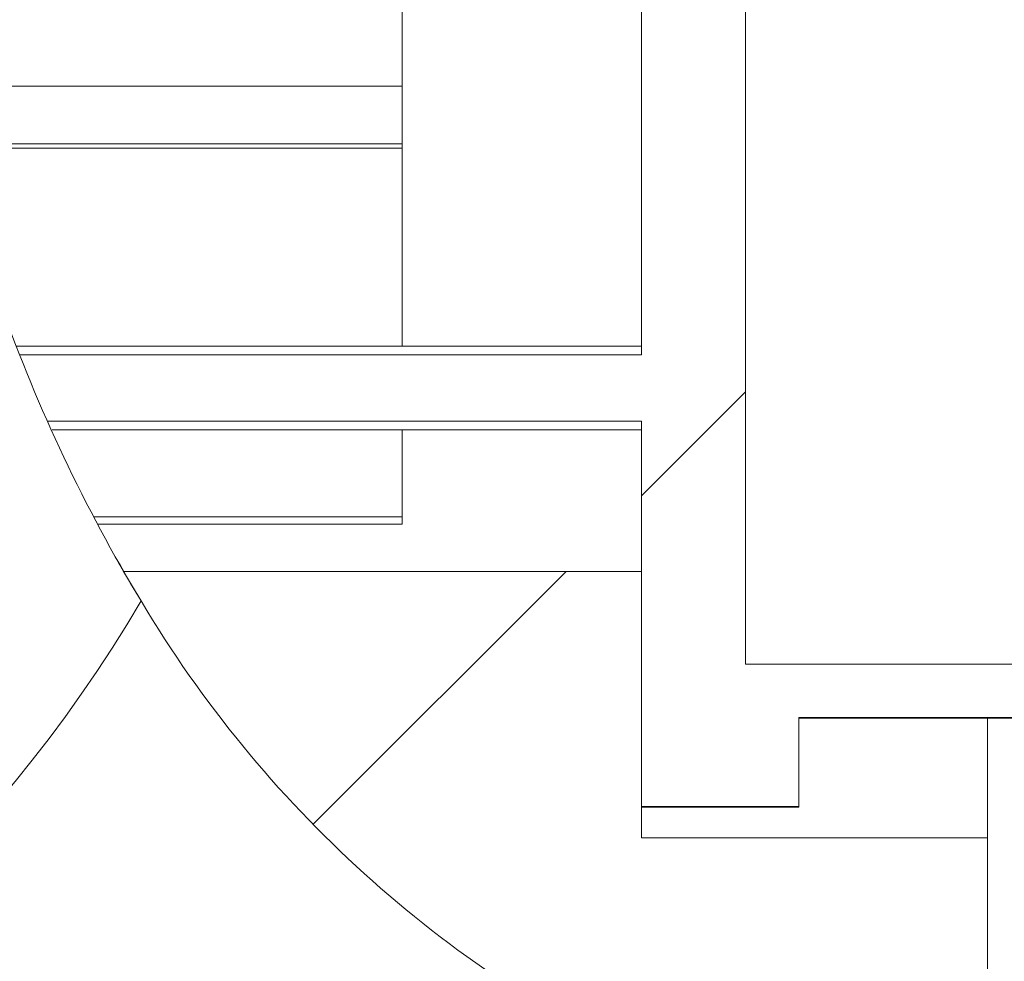
# Model space of a CAD drawing. Units: inches. Extents: x 0.1 to 10.9, y 0 to 8.5.
# Drawn here: x 1.5 to 1.7, y 4 to 4.2 of the extents above; entities that cross this region are included whole.
import ezdxf

# ---------------------------------------------------------------- set-up
doc = ezdxf.new("R2010")
doc.units = ezdxf.units.IN
doc.header["$MEASUREMENT"] = 0
doc.styles.add('SLDTEXTSTYLE0', font='TXT', dxfattribs={"width": 0.75})
doc.dimstyles.new('SLDDIMSTYLE0', dxfattribs={"dimtxt": 0.18, "dimasz": 0.125, "dimexe": 0, "dimexo": 0.0625, "dimgap": 0, "dimtad": 0, "dimtih": 1, "dimtoh": 1, "dimdec": 0, "dimrnd": 1e-09, "dimzin": 0, "dimdsep": 46, "dimtxsty": 'Standard', "dimsah": 1, "dimcen": 0.09, "dimadec": 0, "dimazin": 0, "dimtfac": 0.125, "dimtdec": 0, "dimtofl": 0, "dimtmove": 0, "dimatfit": 3, "dimfxl": 1, "dimfrac": 2, "dimtolj": 1, "dimtzin": 0, "dimarcsym": 0})
doc.dimstyles.new('SLDDIMSTYLE3', dxfattribs={"dimtxt": 0.0833333333, "dimasz": 0.125, "dimexe": 0, "dimexo": 0.0625, "dimgap": 0.0208333333, "dimtad": 0, "dimtih": 1, "dimtoh": 1, "dimrnd": 1e-09, "dimdsep": 46, "dimtxsty": 'SLDTEXTSTYLE0', "dimsah": 1, "dimcen": 0.09, "dimadec": 0, "dimazin": 2, "dimtfac": 1, "dimtmove": 0, "dimatfit": 0, "dimfxl": 1, "dimfrac": 2, "dimtolj": 1, "dimtzin": 12, "dimarcsym": 0})
pattern_1 = [(45, (0, 0), (-0.0883883476483184, 0.0883883476483184), [])]

# ---------------------------------------------------------------- blocks, each defined once
blk = doc.blocks.new('_D_6')
at = {"color": 7, "linetype": 'Continuous', "lineweight": 0}
for p, q in [((1.2878208322, 4.1003394787), (1.2878208322, 2.7523867227)), ((1.7078208322, 3.3662218316), (1.7078208322, 2.7523867227)), ((0.4659724387, 2.8223867136), (0.4406252161, 2.8223867136)), ((0.4406252161, 2.8223867136), (0.4406252161, 2.689979309)), ((0.8897378867, 2.8223867136), (0.9150851093, 2.8223867136)), ((0.9150851093, 2.8223867136), (0.9150851093, 2.689979309)), ((1.2878208322, 2.8223867227), (1.0187670016, 2.8223867227)), ((1.7078208322, 2.8223867227), (1.9578208322, 2.8223867227)), ((0.4406252161, 2.689979309), (0.4659724387, 2.689979309)), ((0.9150851093, 2.689979309), (0.8897378867, 2.689979309))]:
    blk.add_line(p, q, dxfattribs=at)
for points in [[(1.2878208322, 2.8223867227), (1.1628208322, 2.8423867227), (1.1628208322, 2.8023867227)], [(1.7078208322, 2.8223867227), (1.8328208322, 2.8023867227), (1.8328208322, 2.8423867227)]]:
    blk.add_solid(points, dxfattribs=at)
at = {"color": 7, "linetype": 'Continuous', "lineweight": 0, "char_height": 0.0833333333, "attachment_point": 1, "style": 'SLDTEXTSTYLE0'}
for s, insert in [('0.42in', (0.5251545326, 2.9467071721)), ('10.7mm', (0.4659724387, 2.7974016161))]:
    blk.add_mtext(s, dxfattribs=dict(at, insert=insert))

msp = doc.modelspace()

# ---------------------------------------------------------------- hatches: boundary and pattern name
at = {"linetype": 'Continuous', "lineweight": 0}
h = msp.add_hatch(dxfattribs=at)
h.set_pattern_fill('ANSI31', style=0)
h.set_pattern_definition(pattern_1)
edge = h.paths.add_edge_path(flags=0)
edge.add_spline(control_points=[(1.637820832181742, 3.960224535098535), (1.637820832181742, 3.960224535098535), (1.637761582601353, 3.96024371300059), (1.637644110076309, 3.960281873750277), (1.63734726958719, 3.960378301877605), (1.636662244998738, 3.960600726780809), (1.635661079277185, 3.960934814605741), (1.634596159591135, 3.961290177053717), (1.63314089549017, 3.961783583070935), (1.631452844357161, 3.962379244741677), (1.62967098707076, 3.963008007737943), (1.627575024843445, 3.963771097660734), (1.625379499977898, 3.964608788259252), (1.623188295542689, 3.965444830421019), (1.62083552694749, 3.966379340469532), (1.618518822115788, 3.967342020603156)], knot_values=[0, 0, 0, 0, 6.75476309548e-05, 6.75476309548e-05, 6.75476309548e-05, 0.0002404921313113, 0.0002404921313113, 0.0002404921313113, 0.0004246675887426, 0.0004246675887426, 0.0004246675887426, 0.0006191599785288, 0.0006191599785288, 0.0006191599785288, 0.0008129943169971, 0.0008129943169971, 0.0008129943169971, 0.0008129943169971], weights=[1, 1, 1, 1, 1, 1, 1, 1, 1, 1, 1, 1, 1, 1, 1, 1], degree=3, periodic=0)
edge.add_spline(control_points=[(1.618518822115789, 3.967342020603155), (1.594404185792999, 3.977362581271848), (1.571507757466186, 3.991477511040229), (1.55221945999261, 4.009088426713247), (1.539088922486242, 4.021077084036832), (1.527448694558507, 4.034842889520824), (1.517467838785628, 4.049560572982627)], knot_values=[0, 0, 0, 0, 0.0019909012093246, 0.0019909012093246, 0.0019909012093246, 0.0033432675828923, 0.0033432675828923, 0.0033432675828923, 0.0033432675828923], weights=[1, 1, 1, 1, 1, 1, 1], degree=3, periodic=0)
edge.add_spline(control_points=[(1.517467838785629, 4.049560572982625), (1.517102119742398, 4.05009985911567), (1.51673824261311, 4.050640916892225), (1.516376714627396, 4.051182954445612), (1.514203857853718, 4.054440710458999), (1.512090553709319, 4.057778165347432), (1.510158841591043, 4.060972833160848), (1.508477044418216, 4.063754191338339), (1.506900528005966, 4.066480187491162), (1.505524534564964, 4.068939658608183), (1.50427872398453, 4.07116643894634), (1.503172052839703, 4.073218503599389), (1.502277507461319, 4.074911889372404), (1.501409023382247, 4.076555940774521), (1.500720795301023, 4.077897230613268), (1.500264010262429, 4.078794572448712), (1.499806732092688, 4.079692883026937), (1.499569773627721, 4.080167312000926), (1.499569773627721, 4.080167312000926)], knot_values=[0, 0, 0, 0, 4.96613035e-05, 4.96613035e-05, 4.96613035e-05, 0.0003510106996761, 0.0003510106996761, 0.0003510106996761, 0.0006131860247815, 0.0006131860247815, 0.0006131860247815, 0.0008505259770776, 0.0008505259770776, 0.0008505259770776, 0.0010811749186719, 0.0010811749186719, 0.0010811749186719, 0.0013122874805636, 0.0013122874805636, 0.0013122874805636, 0.0013122874805636], weights=[1, 1, 1, 1, 1, 1, 1, 1, 1, 1, 1, 1, 1, 1, 1, 1, 1, 1, 1], degree=3, periodic=0)
edge.add_spline(control_points=[(1.499569773627721, 4.080167312000925), (1.499569773627721, 4.080167312000925), (1.498715925545756, 4.081834392898341), (1.497203213869008, 4.084986152600605), (1.495694031284369, 4.088130559381315), (1.493512425415308, 4.092815566137422), (1.491060556153019, 4.098630828446069), (1.488460914645268, 4.104796572072183), (1.485504864192679, 4.112381345739714), (1.482627030247523, 4.120853567084191), (1.479487054826914, 4.130097521838564), (1.476362134371037, 4.140654697839687), (1.473660186862736, 4.15172103860285), (1.471350029713903, 4.16118272730957), (1.46929514446918, 4.171225568931405), (1.467639865293688, 4.181221411671674)], knot_values=[0, 0, 0, 0, 0.0007824003428026, 0.0007824003428026, 0.0007824003428026, 0.0015615534037347, 0.0015615534037347, 0.0015615534037347, 0.0023876613698052, 0.0023876613698052, 0.0023876613698052, 0.0032908763444472, 0.0032908763444472, 0.0032908763444472, 0.0040605866134878, 0.0040605866134878, 0.0040605866134878, 0.0040605866134878], weights=[1, 1, 1, 1, 1, 1, 1, 1, 1, 1, 1, 1, 1, 1, 1, 1], degree=3, periodic=0)
edge.add_spline(control_points=[(1.467639865293584, 4.181221411672305), (1.465551535641462, 4.193832344680883), (1.464043866757404, 4.206551555675452), (1.463087643239168, 4.219298578537639)], knot_values=[0.0001353153405876, 0.0001353153405876, 0.0001353153405876, 0.0001353153405876, 0.001108841171833, 0.001108841171833, 0.001108841171833, 0.001108841171833], weights=[1, 1, 1, 1], degree=3, periodic=0)
edge.add_spline(control_points=[(1.463087643239168, 4.219298578537639), (1.462260479294633, 4.230325161246258), (1.461855495125811, 4.241531441263196), (1.461830542086901, 4.251979825494081), (1.461805596496206, 4.262425090993947), (1.462154005598625, 4.272399190878181), (1.46268512163078, 4.281092975176008), (1.463220602864337, 4.289858213011494), (1.46394864750414, 4.297563506824705), (1.464614552271027, 4.30357874277452), (1.465285180494845, 4.309636646549145), (1.4659023017891, 4.314146333994613), (1.466263200582279, 4.31671745948947), (1.466509012230182, 4.318468677855389), (1.466642374659494, 4.319361795196083), (1.466642374659494, 4.319361795196083)], knot_values=[0, 0, 0, 0, 0.0008425892682157, 0.0008425892682157, 0.0008425892682157, 0.0016847216216679, 0.0016847216216679, 0.0016847216216679, 0.0025338587376494, 0.0025338587376494, 0.0025338587376494, 0.0033893695795587, 0.0033893695795587, 0.0033893695795587, 0.0039675199819748, 0.0039675199819748, 0.0039675199819748, 0.0039675199819748], weights=[1, 1, 1, 1, 1, 1, 1, 1, 1, 1, 1, 1, 1, 1, 1, 1], degree=3, periodic=0)
edge.add_spline(control_points=[(1.466642374659493, 4.319361795196078), (1.466642374659493, 4.319361795196078), (1.46665850862647, 4.319472265308704), (1.466690781266164, 4.319691540512547), (1.466763255410924, 4.320183963289729), (1.466919919463693, 4.321248201849471), (1.467158299046867, 4.322792837244005), (1.467401248675036, 4.32436708529731), (1.467736806641897, 4.326485302924899), (1.468153704590555, 4.328956781866955), (1.468579759337203, 4.331482544677471), (1.469104018718591, 4.334449665095257), (1.46969807990889, 4.337590112002973), (1.469738645042853, 4.337804555652208), (1.469779566524124, 4.338020007701292), (1.469820832181735, 4.338236378827078)], knot_values=[0, 0, 0, 0, 0.0001126804923865, 0.0001126804923865, 0.0001126804923865, 0.0003686916793409, 0.0003686916793409, 0.0003686916793409, 0.0006297269520249, 0.0006297269520249, 0.0006297269520249, 0.0008965705377117, 0.0008965705377117, 0.0008965705377117, 0.0009145575712554, 0.0009145575712554, 0.0009145575712554, 0.0009145575712554], weights=[1, 1, 1, 1, 1, 1, 1, 1, 1, 1, 1, 1, 1, 1, 1, 1], degree=3, periodic=0)
edge.add_spline(control_points=[(1.469820832181874, 4.338236378827808), (1.473569957111111, 4.357894429337914), (1.4786713381222, 4.377354778598109), (1.485227379832616, 4.396261865388277), (1.49709059328317, 4.430474400364001), (1.514047594615789, 4.463697108944541), (1.536783993335595, 4.491872111791739)], knot_values=[0.0041537657441633, 0.0041537657441633, 0.0041537657441633, 0.0041537657441633, 0.0056856367961256, 0.0056856367961256, 0.0056856367961256, 0.0084686674230943, 0.0084686674230943, 0.0084686674230943, 0.0084686674230943], weights=[1, 1, 1, 1, 1, 1, 1], degree=3, periodic=0)
edge.add_spline(control_points=[(1.536783993335595, 4.491872111791739), (1.547380609801637, 4.505003465740124), (1.559432250950365, 4.517201013060072), (1.572384312635742, 4.527545924776179), (1.586618125289362, 4.538914580891486), (1.602288777633509, 4.548263892164098), (1.618798676385341, 4.555439624637454)], knot_values=[0, 0, 0, 0, 0.0012860827961407, 0.0012860827961407, 0.0012860827961407, 0.0026982513758802, 0.0026982513758802, 0.0026982513758802, 0.0026982513758802], weights=[1, 1, 1, 1, 1, 1, 1], degree=3, periodic=0)
edge.add_spline(control_points=[(1.618798676385342, 4.555439624637461), (1.619660879872774, 4.555814365976233), (1.620543941972421, 4.556191459010516), (1.621433871455319, 4.556564469983034), (1.622867938268109, 4.557165554301257), (1.624345950525731, 4.55776631883119), (1.625763543129273, 4.558325664154007), (1.62733507959465, 4.558945751737244), (1.628872617335234, 4.559530688948781), (1.630219819465982, 4.56002959695479), (1.631560666632194, 4.560526151533193), (1.632753790969391, 4.560953526654358), (1.633737026032135, 4.561299510883288), (1.634965264353335, 4.561731707724717), (1.635907844085463, 4.562052388644037), (1.636564759349726, 4.562274075037114), (1.637418102581107, 4.562562049138664), (1.637820832181737, 4.562693997786202), (1.637820832181737, 4.562693997786202)], knot_values=[0, 0, 0, 0, 7.38102429999e-05, 7.38102429999e-05, 7.38102429999e-05, 0.0001936799198466, 0.0001936799198466, 0.0001936799198466, 0.0003272514112301, 0.0003272514112301, 0.0003272514112301, 0.0004598105109082, 0.0004598105109082, 0.0004598105109082, 0.0006256458587743, 0.0006256458587743, 0.0006256458587743, 0.0008416221723523, 0.0008416221723523, 0.0008416221723523, 0.0008416221723523], weights=[1, 1, 1, 1, 1, 1, 1, 1, 1, 1, 1, 1, 1, 1, 1, 1, 1, 1, 1], degree=3, periodic=0)
edge.add_spline(control_points=[(1.637820831949297, 4.562693997709224), (1.685147660196226, 4.578367391006973), (1.739454240721654, 4.579611848887661), (1.792820832181293, 4.569159472683613)], knot_values=[0.7699861066283663, 0.7699861066283663, 0.7699861066283663, 0.7699861066283663, 0.8511067089961757, 0.8511067089961757, 0.8511067089961757, 0.8511067089961757], weights=[1, 1, 1, 1], degree=3, periodic=0)
edge.add_spline(control_points=[(1.792820832181736, 4.569159472683526), (1.76537527155741, 4.574534957924985), (1.736229639716022, 4.577015043221808), (1.707820832181736, 4.575486818877694)], knot_values=[0, 0, 0, 0, 0.002171342277311, 0.002171342277311, 0.002171342277311, 0.002171342277311], weights=[1, 1, 1, 1], degree=3, periodic=0)
edge.add_spline(control_points=[(1.707820832181738, 4.575486818877694), (1.708154136722811, 4.575504748673342), (1.708487470972785, 4.575522134812871), (1.708820832181738, 4.575538979002426)], knot_values=[0, 0, 0, 0, 2.54345545679e-05, 2.54345545679e-05, 2.54345545679e-05, 2.54345545679e-05], weights=[1, 1, 1, 1], degree=3, periodic=0)
edge.add_spline(control_points=[(1.708820832181738, 4.575538979002426), (1.708487470972875, 4.575522134812869), (1.708154136722904, 4.575504748673341), (1.707820832181738, 4.575486818877694)], knot_values=[6e-16, 6e-16, 6e-16, 6e-16, 2.54345544564e-05, 2.54345544564e-05, 2.54345544564e-05, 2.54345544564e-05], weights=[1, 1, 1, 1], degree=3, periodic=0)
edge.add_spline(control_points=[(1.707820832181738, 4.575486818877694), (1.707820832181738, 4.575486818877694), (1.705895559217254, 4.575399800298255), (1.702209340708339, 4.575133048722325), (1.69852268809693, 4.57486626573276), (1.692969506964483, 4.574405201066372), (1.686041815044286, 4.573514878576708), (1.679145734634659, 4.572628618686696), (1.670690291597318, 4.571277669204853), (1.661490008531444, 4.569220997856863), (1.652435602556137, 4.567196936509061), (1.642417688290966, 4.564418319719373), (1.632413290040441, 4.560829169444292), (1.624201832814203, 4.557883249737343), (1.615844992412848, 4.554339501301056), (1.607820832181739, 4.550294965800039)], knot_values=[1e-16, 1e-16, 1e-16, 1e-16, 0.0008514986407917, 0.0008514986407917, 0.0008514986407917, 0.0017031884292163, 0.0017031884292163, 0.0017031884292163, 0.0025511542349918, 0.0025511542349918, 0.0025511542349918, 0.0033853108588015, 0.0033853108588015, 0.0033853108588015, 0.0040663199630503, 0.0040663199630503, 0.0040663199630503, 0.0040663199630503], weights=[1, 1, 1, 1, 1, 1, 1, 1, 1, 1, 1, 1, 1, 1, 1, 1], degree=3, periodic=0)
edge.add_spline(control_points=[(1.607820832181738, 4.550294965800039), (1.583413133252707, 4.537992394316844), (1.561339146083152, 4.520215368916284), (1.54332817639397, 4.499656430031509), (1.525475253478462, 4.479277896422905), (1.510891397308485, 4.455805319972844), (1.499403106162987, 4.431267362112068), (1.489867852896138, 4.410900917713114), (1.482310108758722, 4.389529623336107), (1.476542003466689, 4.367793677235279)], knot_values=[0, 0, 0, 0, 0.0020828794406835, 0.0020828794406835, 0.0020828794406835, 0.0041345681228143, 0.0041345681228143, 0.0041345681228143, 0.0058420705444633, 0.0058420705444633, 0.0058420705444633, 0.0058420705444633], weights=[1, 1, 1, 1, 1, 1, 1, 1, 1, 1], degree=3, periodic=0)
edge.add_spline(control_points=[(1.47654200346669, 4.36779367723528), (1.472102665778955, 4.35106492492951), (1.468714118737543, 4.333973037998869), (1.466368680659734, 4.317464382660717)], knot_values=[0, 0, 0, 0, 0.0013187226088293, 0.0013187226088293, 0.0013187226088293, 0.0013187226088293], weights=[1, 1, 1, 1], degree=3, periodic=0)
edge.add_spline(control_points=[(1.466368680659325, 4.317464382661339), (1.465808129360297, 4.313518873171034), (1.465273614350422, 4.309364600232683), (1.46480325068698, 4.305254914927185)], knot_values=[1.42e-14, 1.42e-14, 1.42e-14, 1.42e-14, 0.0003152024332446, 0.0003152024332446, 0.0003152024332446, 0.0003152024332446], weights=[1, 1, 1, 1], degree=3, periodic=0)
edge.add_spline(control_points=[(1.464803250686784, 4.305254914925478), (1.457989274484737, 4.245719495744526), (1.462841480491513, 4.18407525485834), (1.479801684504191, 4.129541417060114)], knot_values=[0.3998242077877378, 0.3998242077877378, 0.3998242077877378, 0.3998242077877378, 0.4858474165920069, 0.4858474165920069, 0.4858474165920069, 0.4858474165920069], weights=[1, 1, 1, 1], degree=3, periodic=0)
edge.add_spline(control_points=[(1.479801684504191, 4.129541417060113), (1.481305487412856, 4.124706089381265), (1.482957332467939, 4.119785368250179), (1.484551712748575, 4.115341205237247)], knot_values=[0, 0, 0, 0, 0.0003858596527377, 0.0003858596527377, 0.0003858596527377, 0.0003858596527377], weights=[1, 1, 1, 1], degree=3, periodic=0)
edge.add_spline(control_points=[(1.484551712748575, 4.115341205237247), (1.486503011568623, 4.109902170304024), (1.488613553685347, 4.104454737541998), (1.490902186752417, 4.099007118105714), (1.496392205866207, 4.08593925884065), (1.503036785070258, 4.072628013683528), (1.510779619163336, 4.059951354295286)], knot_values=[0.0001761156009917, 0.0001761156009917, 0.0001761156009917, 0.0001761156009917, 0.0006483093616323, 0.0006483093616323, 0.0006483093616323, 0.0017903316298484, 0.0017903316298484, 0.0017903316298484, 0.0017903316298484], weights=[1, 1, 1, 1, 1, 1, 1], degree=3, periodic=0)
edge.add_spline(control_points=[(1.510779619163333, 4.059951354295283), (1.522046969289924, 4.041504315646924), (1.535742955595922, 4.024240310727005), (1.551655088298503, 4.009605601179929), (1.568223736465108, 3.994367081112373), (1.587460698104459, 3.981708099724058), (1.607820832181738, 3.972087552831879)], knot_values=[0.0138650738666093, 0.0138650738666093, 0.0138650738666093, 0.0138650738666093, 0.015506031805246, 0.015506031805246, 0.015506031805246, 0.017210361031489, 0.017210361031489, 0.017210361031489, 0.017210361031489], weights=[1, 1, 1, 1, 1, 1, 1], degree=3, periodic=0)
edge.add_spline(control_points=[(1.607820832181739, 3.972087552831878), (1.618354736322979, 3.967110084899442), (1.629379253740287, 3.962873568994358), (1.639896870323009, 3.959561267886369), (1.650435433448711, 3.956242370107263), (1.660745684996798, 3.953754273531186), (1.669750059875302, 3.95200265133575), (1.678391786813072, 3.950321575090553), (1.68607110522738, 3.949254159505663), (1.692069087320788, 3.948569530270546), (1.698040759991834, 3.947887904078691), (1.702512601640078, 3.947553917861024), (1.705093057197673, 3.947374175981958), (1.706898168023892, 3.947248440814433), (1.707820832181738, 3.947196665904906), (1.707820832181738, 3.947196665904906)], knot_values=[0, 0, 0, 0, 0.0008880719843554, 0.0008880719843554, 0.0008880719843554, 0.0017789327618865, 0.0017789327618865, 0.0017789327618865, 0.0026328815292894, 0.0026328815292894, 0.0026328815292894, 0.0034828754434655, 0.0034828754434655, 0.0034828754434655, 0.0040731760026322, 0.0040731760026322, 0.0040731760026322, 0.0040731760026322], weights=[1, 1, 1, 1, 1, 1, 1, 1, 1, 1, 1, 1, 1, 1, 1, 1], degree=3, periodic=0)
edge.add_spline(control_points=[(1.707820832181738, 3.947196665904905), (1.708154132243868, 3.94717650012052), (1.708487466520276, 3.94715688980343), (1.708820832181738, 3.947137834379274)], knot_values=[6e-16, 6e-16, 6e-16, 6e-16, 2.54441035984e-05, 2.54441035984e-05, 2.54441035984e-05, 2.54441035984e-05], weights=[1, 1, 1, 1], degree=3, periodic=0)
edge.add_spline(control_points=[(1.708820832181738, 3.947137834379273), (1.708487466519683, 3.947156889803519), (1.708154132243258, 3.947176500120615), (1.707820832181738, 3.947196665904906)], knot_values=[6e-16, 6e-16, 6e-16, 6e-16, 2.54441044159e-05, 2.54441044159e-05, 2.54441044159e-05, 2.54441044159e-05], weights=[1, 1, 1, 1], degree=3, periodic=0)
edge.add_spline(control_points=[(1.707820832181737, 3.947196665904906), (1.73619899055422, 3.945479691063413), (1.765210228865118, 3.947833834006171), (1.792820832181737, 3.953852236054178)], knot_values=[0, 0, 0, 0, 0.00216761231904, 0.00216761231904, 0.00216761231904, 0.00216761231904], weights=[1, 1, 1, 1], degree=3, periodic=0)
edge.add_spline(control_points=[(1.792820832181735, 3.953852236054178), (1.774451628002997, 3.949848221553367), (1.752377099593792, 3.947480739723229), (1.739326344590501, 3.946924556183029)], knot_values=[0, 0, 0, 0, 0.0019145163486715, 0.0019145163486715, 0.0019145163486715, 0.0019145163486715], weights=[1, 1, 1, 1], degree=3, periodic=0)
edge.add_spline(control_points=[(1.739326344590521, 3.94692455618303), (1.7305511547005, 3.946550584241482), (1.72178995520866, 3.946550148725485), (1.71308074570161, 3.946924556183029)], knot_values=[0.3296534916198052, 0.3296534916198052, 0.3296534916198052, 0.3296534916198052, 0.3434534837722747, 0.3434534837722747, 0.3434534837722747, 0.3434534837722747], weights=[1, 1, 1, 1], degree=3, periodic=0)
edge.add_spline(control_points=[(1.713080745701633, 3.946924556183027), (1.694692447381817, 3.947715066046972), (1.662878971664592, 3.952104068342166), (1.637820832181735, 3.960224535098537)], knot_values=[0, 0, 0, 0, 0.0027147756409155, 0.0027147756409155, 0.0027147756409155, 0.0027147756409155], weights=[1, 1, 1, 1], degree=3, periodic=0)
edge = h.paths.add_edge_path(flags=0)
edge.add_spline(control_points=[(1.543928808067443, 4.500339478653171), (1.541696528020464, 4.497810351785022), (1.539507472577676, 4.495223421286381), (1.537410627151523, 4.492645561207687), (1.534605328619187, 4.489196729450642), (1.531923053996745, 4.485708544974568), (1.529513837931294, 4.482429770670652), (1.527449529083257, 4.47962039092952), (1.525548537177917, 4.476915176479607), (1.523929735834836, 4.474541824560505), (1.522474471825334, 4.472408237481082), (1.521219016137886, 4.470503070048641), (1.52025318180054, 4.469013608309177), (1.519328604003448, 4.467587770356771), (1.51864959059189, 4.466514242898262), (1.518272560342075, 4.465916388070042), (1.517881213160906, 4.465295830961201), (1.517806433456993, 4.465175505015298), (1.518055590436735, 4.46557181008922), (1.518332275124606, 4.466011900291761), (1.519018872210377, 4.467104901001214), (1.520038431460326, 4.468681934335552), (1.52105390495928, 4.470252647914058), (1.522426474667058, 4.472341194173868), (1.52403722715202, 4.474699304534518), (1.525934916798199, 4.477477485327488), (1.528216035010132, 4.480702932933426), (1.530695984764105, 4.484026207975288), (1.533753548227321, 4.488123518547783), (1.537201401310784, 4.492484310746951), (1.540780824361111, 4.496702059275649), (1.545357304726361, 4.502094672290584), (1.550295229891868, 4.507423548054144), (1.555190825604157, 4.512252567913947), (1.559996688019449, 4.516993074771707), (1.564917488193748, 4.521404347357228), (1.569433351482326, 4.525145361221969), (1.572480239557478, 4.527669452365802), (1.575417267390481, 4.529950361033743), (1.577811390977663, 4.531737233054788), (1.579368935740822, 4.532899718222101), (1.580719866643242, 4.533872262401768), (1.581611478237149, 4.534506484995106), (1.582285446476057, 4.534985893167037), (1.582702199127258, 4.535276996195478), (1.582778108106904, 4.535330194354167), (1.582853986723006, 4.535383371233626), (1.582588901034188, 4.535198794533402), (1.582039304704582, 4.534809979628437), (1.581368341486673, 4.534335303059922), (1.580268450108799, 4.533550998065206), (1.578949885382513, 4.532580894394021), (1.577326967066184, 4.531386869568907), (1.575344274907267, 4.529888772706311), (1.573235490394794, 4.528222186394148), (1.568827305274739, 4.524738368612338), (1.563738514694582, 4.520400021113458), (1.558736253964811, 4.515675072009661), (1.553770583782817, 4.510984684973951), (1.548695375994461, 4.505739900983419), (1.543928808067443, 4.500339478653171)], knot_values=[0, 0, 0, 0, 0.0002570500233455, 0.0002570500233455, 0.0002570500233455, 0.0006026694678564, 0.0006026694678564, 0.0006026694678564, 0.0008986334938177, 0.0008986334938177, 0.0008986334938177, 0.0011646859652283, 0.0011646859652283, 0.0011646859652283, 0.0014195573002586, 0.0014195573002586, 0.0014195573002586, 0.0016846313394961, 0.0016846313394961, 0.0016846313394961, 0.0019798145709742, 0.0019798145709742, 0.0019798145709742, 0.0022730357601773, 0.0022730357601773, 0.0022730357601773, 0.0026189300358984, 0.0026189300358984, 0.0026189300358984, 0.0030461042893612, 0.0030461042893612, 0.0030461042893612, 0.0035938904960171, 0.0035938904960171, 0.0035938904960171, 0.0041311910038256, 0.0041311910038256, 0.0041311910038256, 0.0044922568196827, 0.0044922568196827, 0.0044922568196827, 0.0047264493275823, 0.0047264493275823, 0.0047264493275823, 0.0049030674678514, 0.0049030674678514, 0.0049030674678514, 0.0050797211559001, 0.0050797211559001, 0.0050797211559001, 0.0052956203622553, 0.0052956203622553, 0.0052956203622553, 0.0055609818477226, 0.0055609818477226, 0.0055609818477226, 0.0061220784631648, 0.0061220784631648, 0.0061220784631648, 0.0066781023397585, 0.0066781023397585, 0.0066781023397585, 0.0066781023397585], weights=[1, 1, 1, 1, 1, 1, 1, 1, 1, 1, 1, 1, 1, 1, 1, 1, 1, 1, 1, 1, 1, 1, 1, 1, 1, 1, 1, 1, 1, 1, 1, 1, 1, 1, 1, 1, 1, 1, 1, 1, 1, 1, 1, 1, 1, 1, 1, 1, 1, 1, 1, 1, 1, 1, 1, 1, 1, 1, 1, 1, 1], degree=3, periodic=0)
h = msp.add_hatch(dxfattribs=at)
h.set_pattern_fill('ANSI31', style=0)
h.set_pattern_definition(pattern_1)
edge = h.paths.add_edge_path(flags=0)
edge.add_line((1.604820832181735, 4.093734827675378), (1.604820832181735, 4.021326037514172))
edge.add_line((1.604820832181735, 4.021326037514172), (1.634348391236853, 4.021326037514172))
edge.add_line((1.634348391236853, 4.021326037514172), (1.634348391236853, 4.038070737273043))
edge.add_line((1.634348391236853, 4.038070737273043), (1.772379887299845, 4.038070737273043))
edge.add_spline(control_points=[(1.772379887299845, 4.038070737273043), (1.77297648846452, 4.038070737273043), (1.773575467733259, 4.038124601024771), (1.77416249796632, 4.038231036240576), (1.775263385100277, 4.038430639520068), (1.776344974979624, 4.038823145194768), (1.777317701760711, 4.039375953082058), (1.778290410435813, 4.039928750679581), (1.77918108238275, 4.040657070390092), (1.779916129084976, 4.041500547536193), (1.780651541105647, 4.042344443890705), (1.781251444589847, 4.043326853258181), (1.781666370855035, 4.044366482082214), (1.782081645528875, 4.045406983870211), (1.78232308166476, 4.046533470780049), (1.782370796558909, 4.047652765341115), (1.782376855698644, 4.047794900459937), (1.782379887299845, 4.047937196931223), (1.782379887299845, 4.048079461140274)], knot_values=[0.0015437507228433, 0.0015437507228433, 0.0015437507228433, 0.0015437507228433, 0.0015888097535291, 0.0015888097535291, 0.0015888097535291, 0.0016740650552307, 0.0016740650552307, 0.0016740650552307, 0.0017593175947084, 0.0017593175947084, 0.0017593175947084, 0.0018446123313379, 0.0018446123313379, 0.0018446123313379, 0.0019299796458469, 0.0019299796458469, 0.0019299796458469, 0.001940702834089, 0.001940702834089, 0.001940702834089, 0.001940702834089], weights=[1, 1, 1, 1, 1, 1, 1, 1, 1, 1, 1, 1, 1, 1, 1, 1, 1, 1, 1], degree=3, periodic=0)
edge.add_line((1.782379887299845, 4.048079461140274), (1.782379887299845, 4.112000565232589))
edge.add_line((1.782379887299845, 4.112000565232589), (1.772379887299846, 4.112000565232589))
edge.add_line((1.772379887299846, 4.112000565232589), (1.772379887299846, 4.048079461140274))
edge.add_line((1.772379887299846, 4.048079461140274), (1.624348391236853, 4.048079461140274))
edge.add_line((1.624348391236853, 4.048079461140274), (1.624348391236853, 4.352599496166067))
edge.add_line((1.624348391236853, 4.352599496166067), (1.772379887299845, 4.352599496166067))
edge.add_line((1.772379887299845, 4.352599496166067), (1.772379887299846, 4.288678392073751))
edge.add_line((1.772379887299846, 4.288678392073751), (1.782379887299845, 4.288678392073751))
edge.add_line((1.782379887299845, 4.288678392073751), (1.782379887299898, 4.352599496166072))
edge.add_spline(control_points=[(1.782379887299846, 4.352599496166076), (1.782379887299845, 4.352952448798803), (1.782361183628374, 4.353305893279744), (1.782323931383935, 4.353656874520316), (1.78220558310277, 4.354771922141413), (1.781893077079932, 4.355881930938756), (1.781412209181183, 4.356894898646494), (1.780931476521357, 4.357907581467964), (1.780269191272988, 4.358851231543988), (1.779480152400021, 4.359647502882207), (1.778691680894409, 4.360443201652485), (1.777754857642339, 4.36111369784308), (1.776747309684477, 4.361603259852219), (1.775740603392209, 4.362092412900676), (1.774635498579056, 4.362414432777451), (1.773523601534141, 4.362542546887596), (1.773144245320537, 4.362586256765193), (1.772761753363014, 4.362608220033297), (1.772379887299846, 4.362608220033297)], knot_values=[0.0002294290337895, 0.0002294290337895, 0.0002294290337895, 0.0002294290337895, 0.0002561438763333, 0.0002561438763333, 0.0002561438763333, 0.0003415885729502, 0.0003415885729502, 0.0003415885729502, 0.0004270097621649, 0.0004270097621649, 0.0004270097621649, 0.0005123691414253, 0.0005123691414253, 0.0005123691414253, 0.0005976561712443, 0.0005976561712443, 0.0005976561712443, 0.0006265736731141, 0.0006265736731141, 0.0006265736731141, 0.0006265736731141], weights=[1, 1, 1, 1, 1, 1, 1, 1, 1, 1, 1, 1, 1, 1, 1, 1, 1, 1, 1], degree=3, periodic=0)
edge.add_line((1.772379887299846, 4.362608220033297), (1.634348391236853, 4.362608220033297))
edge.add_line((1.634348391236853, 4.362608220033297), (1.634348391236853, 4.379352919792169))
edge.add_line((1.634348391236853, 4.379352919792169), (1.604820832181735, 4.379352919792169))
edge.add_line((1.604820832181735, 4.379352919792169), (1.604820832181735, 4.31890803953758))
edge.add_line((1.604820832181735, 4.31890803953758), (1.589820832181735, 4.31890803953758))
edge.add_line((1.589820832181735, 4.31890803953758), (1.589820832181735, 4.282527922551576))
edge.add_line((1.589820832181735, 4.282527922551576), (1.604820832181735, 4.282527922551576))
edge.add_line((1.604820832181735, 4.282527922551576), (1.604820832181735, 4.106187124848146))
edge.add_line((1.604820832181735, 4.106187124848146), (1.487987027037246, 4.106187124263185))
edge.add_spline(control_points=[(1.487987027037211, 4.106187124263273), (1.489636975585925, 4.101979982059095), (1.491365793135286, 4.09782761353398), (1.493173710114839, 4.09373482698542)], knot_values=[0.4983803927854371, 0.4983803927854371, 0.4983803927854371, 0.4983803927854371, 0.5053047789536834, 0.5053047789536834, 0.5053047789536834, 0.5053047789536834], weights=[1, 1, 1, 1], degree=3, periodic=0)
edge.add_line((1.49317371011484, 4.093734826985418), (1.604820832181735, 4.093734827675378))
h = msp.add_hatch(dxfattribs=at)
h.set_pattern_fill('ANSI31', style=0)
h.set_pattern_definition(pattern_1)
edge = h.paths.add_edge_path(flags=0)
edge.add_spline(control_points=[(1.493173710114836, 4.093734826985429), (1.491365793135271, 4.097827613534013), (1.4896369755859, 4.101979982059155), (1.487987027037177, 4.106187124263362)], knot_values=[0.4946952210463215, 0.4946952210463215, 0.4946952210463215, 0.4946952210463215, 0.5016196072146113, 0.5016196072146113, 0.5016196072146113, 0.5016196072146113], weights=[1, 1, 1, 1], degree=3, periodic=0)
edge.add_spline(control_points=[(1.487987026807837, 4.106187124848147), (1.488031767573822, 4.106073042038697), (1.488078548856245, 4.105953944596458), (1.488127178813848, 4.105830370359183), (1.488363044327595, 4.105231009339826), (1.488647248395293, 4.104514296019683), (1.488955952340641, 4.103745413088431), (1.489299006139926, 4.102890975641979), (1.489682649335691, 4.101946648473607), (1.490073372303529, 4.10099875406766), (1.490454681824785, 4.100073696694828), (1.490853457182562, 4.099119215196148), (1.491238056399123, 4.09821068185507), (1.491601943545804, 4.097351076346493), (1.491962384202764, 4.09651066880968), (1.492290438210439, 4.095753629170809), (1.492619227782014, 4.09499489209488), (1.492924167974746, 4.094299743810977), (1.49317370981006, 4.093734827675382)], knot_values=[0, 0, 0, 0, 1.46038412429e-05, 1.46038412429e-05, 1.46038412429e-05, 8.64183985454e-05, 8.64183985454e-05, 8.64183985454e-05, 0.0001663668728376, 0.0001663668728376, 0.0001663668728376, 0.0002442865639445, 0.0002442865639445, 0.0002442865639445, 0.0003179320871054, 0.0003179320871054, 0.0003179320871054, 0.0003918440587375, 0.0003918440587375, 0.0003918440587375, 0.0003918440587375], weights=[1, 1, 1, 1, 1, 1, 1, 1, 1, 1, 1, 1, 1, 1, 1, 1, 1, 1, 1], degree=3, periodic=0)
h = msp.add_hatch(dxfattribs=at)
h.set_pattern_fill('ANSI31', style=0)
h.set_pattern_definition(pattern_1)
edge = h.paths.add_edge_path(flags=0)
edge.add_spline(control_points=[(1.506601488405791, 4.067032401407136), (1.506424751523969, 4.067342523789312), (1.506413051324701, 4.067363228154004), (1.506567557936507, 4.067091956820225), (1.506721967355666, 4.066820856130141), (1.507045939599781, 4.066252316782161), (1.50750948369967, 4.065451333729816), (1.507982488490393, 4.064634003035416), (1.508611470294733, 4.06355709208817), (1.509347656680163, 4.062323306746286), (1.510153295561021, 4.060973124969326), (1.511105299630566, 4.059405772849558), (1.512139034415809, 4.057749888158463), (1.513089303813918, 4.056227702225274), (1.514124335141019, 4.054605421050866), (1.515200478963513, 4.052962502670974)], knot_values=[0, 0, 0, 0, 0.0001502926831568, 0.0001502926831568, 0.0001502926831568, 0.0003003927322212, 0.0003003927322212, 0.0003003927322212, 0.0004533916134874, 0.0004533916134874, 0.0004533916134874, 0.0006208374550704, 0.0006208374550704, 0.0006208374550704, 0.0007742957234238, 0.0007742957234238, 0.0007742957234238, 0.0007742957234238], weights=[1, 1, 1, 1, 1, 1, 1, 1, 1, 1, 1, 1, 1, 1, 1, 1], degree=3, periodic=0)
edge.add_spline(control_points=[(1.515200478963513, 4.052962502670974), (1.523767462105172, 4.039883531468938), (1.533617877625938, 4.027468691057549), (1.544722193417307, 4.016280678880291)], knot_values=[0, 0, 0, 0, 0.0012274021633342, 0.0012274021633342, 0.0012274021633342, 0.0012274021633342], weights=[1, 1, 1, 1], degree=3, periodic=0)
edge.add_spline(control_points=[(1.544722193417307, 4.016280678880291), (1.547779808229978, 4.013200017955273), (1.551086100576924, 4.0100682347543), (1.554380053779783, 4.007142838370152), (1.556189818090422, 4.005535566607483), (1.558016701575009, 4.003969317752803), (1.559820832181736, 4.002472636561034)], knot_values=[0, 0, 0, 0, 0.0003379697683518, 0.0003379697683518, 0.0003379697683518, 0.0005219466546943, 0.0005219466546943, 0.0005219466546943, 0.0005219466546943], weights=[1, 1, 1, 1, 1, 1, 1], degree=3, periodic=0)
edge.add_spline(control_points=[(1.559820832181736, 4.002472636561034), (1.559820832181736, 4.002472636561034), (1.56004171130731, 4.002286247605096), (1.560861841951338, 4.001614547852148), (1.561182076460211, 4.001352270808774), (1.561602781636631, 4.001008901378342), (1.56216416744805, 4.000556394982538), (1.562730641255266, 4.000099787395373), (1.563462306996483, 3.999514472557284), (1.564353528305231, 3.998814968943837), (1.565002436243801, 3.99830565274665), (1.56575158577985, 3.997723965831711), (1.566545922161068, 3.997116759560006), (1.567340049786264, 3.996509712865488), (1.56819729068538, 3.995863598375569), (1.5690500708119, 3.995230930052266), (1.570182277134754, 3.994390958465643), (1.571337044834805, 3.993551988413746), (1.572434226502346, 3.992769962633647), (1.574106697727389, 3.991577894215854), (1.57570180629954, 3.990476663935647), (1.577162415697076, 3.989491698017807), (1.578091476172014, 3.988865183560918), (1.578977930295481, 3.988277545317311), (1.579820832181736, 3.987726437208308)], knot_values=[0, 0, 0, 0, 0.0002821983217806, 0.0002821983217806, 0.0002821983217806, 0.0003914487351226, 0.0003914487351226, 0.0003914487351226, 0.0005024555135552, 0.0005024555135552, 0.0005024555135552, 0.0005828476366303, 0.0005828476366303, 0.0005828476366303, 0.000663141068993, 0.000663141068993, 0.000663141068993, 0.0007700302103955, 0.0007700302103955, 0.0007700302103955, 0.0009334262657404, 0.0009334262657404, 0.0009334262657404, 0.0010365615289811, 0.0010365615289811, 0.0010365615289811, 0.0010365615289811], weights=[1, 1, 1, 1, 1, 1, 1, 1, 1, 1, 1, 1, 1, 1, 1, 1, 1, 1, 1, 1, 1, 1, 1, 1, 1], degree=3, periodic=0)
edge.add_spline(control_points=[(1.579820832181736, 3.987726437208308), (1.587577705522086, 3.982654819896627), (1.595511445076455, 3.978154595510677), (1.603473321160581, 3.974195295532678), (1.623775511563784, 3.964099375781174), (1.646970963464676, 3.957110556405336), (1.659820832181736, 3.954121764021507)], knot_values=[0, 0, 0, 0, 0.0009588032103446, 0.0009588032103446, 0.0009588032103446, 0.0034247541404401, 0.0034247541404401, 0.0034247541404401, 0.0034247541404401], weights=[1, 1, 1, 1, 1, 1, 1], degree=3, periodic=0)
edge.add_spline(control_points=[(1.659820832181736, 3.954121764021507), (1.661249647650662, 3.953789431226094), (1.66177840519406, 3.953673544967355), (1.662226785229849, 3.953573460513045), (1.662570747391282, 3.95349668353262), (1.662787941352738, 3.953448778608221), (1.662920914392742, 3.953419454492466)], knot_values=[0, 0, 0, 0, 0.0002718531782042, 0.0002718531782042, 0.0002718531782042, 0.0004794680426557, 0.0004794680426557, 0.0004794680426557, 0.0004794680426557], weights=[1, 1, 1, 1, 1, 1, 1], degree=3, periodic=0)
edge.add_spline(control_points=[(1.662920914392887, 3.953419454492435), (1.620010484652621, 3.96288235320281), (1.559785454277889, 3.992401761472485), (1.519144361789013, 4.04533739193052), (1.507481729631314, 4.065499302694084)], knot_values=[0.3704106668606855, 0.3704106668606855, 0.3704106668606855, 0.3704106668606855, 0.4412343797844752, 0.478160039728124, 0.478160039728124, 0.478160039728124, 0.478160039728124], weights=[1, 1, 1, 1, 1], degree=3, periodic=0)
edge.add_spline(control_points=[(1.507481729369353, 4.065499303146953), (1.507342488009385, 4.065740018265863), (1.507045074938536, 4.066254034657546), (1.506601488405791, 4.067032401407136)], knot_values=[0, 0, 0, 0, 0.0003759721640907, 0.0003759721640907, 0.0003759721640907, 0.0003759721640907], weights=[1, 1, 1, 1], degree=3, periodic=0)
h = msp.add_hatch(dxfattribs=at)
h.set_pattern_fill('ANSI31', style=0)
h.set_pattern_definition(pattern_1)
edge = h.paths.add_edge_path(flags=0)
edge.add_spline(control_points=[(1.507481729631314, 4.065499302694084), (1.519144361789013, 4.04533739193052), (1.559785454277874, 3.992401761472504), (1.620010484652578, 3.962882353202831), (1.662920914392815, 3.953419454492451)], knot_values=[0.521839960271876, 0.521839960271876, 0.521839960271876, 0.521839960271876, 0.5587656202155248, 0.6295893331392753, 0.6295893331392753, 0.6295893331392753, 0.6295893331392753], weights=[1, 1, 1, 1, 1], degree=3, periodic=0)
edge.add_spline(control_points=[(1.662920914392744, 3.953419454492466), (1.663510838785384, 3.953611880665309), (1.66408523174916, 3.953860534834901), (1.664629258660161, 3.954158986407408), (1.665610365847883, 3.954697218941595), (1.666512072069164, 3.955412246375189), (1.667259777895918, 3.95624483365067), (1.668007641467026, 3.957077596578042), (1.668622061402855, 3.958050923029729), (1.669052245842806, 3.959084235839007), (1.669482582970705, 3.96011791540821), (1.669740420969975, 3.961240122283713), (1.669804453755054, 3.962357969902072), (1.669815368254571, 3.962548508971629), (1.669820832181735, 3.962739438428126), (1.669820832181735, 3.962930289845012)], knot_values=[3.81233732072e-05, 3.81233732072e-05, 3.81233732072e-05, 3.81233732072e-05, 8.52720329964e-05, 8.52720329964e-05, 8.52720329964e-05, 0.0001705428941633, 0.0001705428941633, 0.0001705428941633, 0.0002558316737776, 0.0002558316737776, 0.0002558316737776, 0.0003411511411363, 0.0003411511411363, 0.0003411511411363, 0.000355551679417, 0.000355551679417, 0.000355551679417, 0.000355551679417], weights=[1, 1, 1, 1, 1, 1, 1, 1, 1, 1, 1, 1, 1, 1, 1, 1], degree=3, periodic=0)
edge.add_line((1.669820832181735, 3.962930289845012), (1.669820832181735, 4.01545607504282))
edge.add_line((1.669820832181735, 4.01545607504282), (1.604820832181735, 4.01545607504282))
edge.add_line((1.604820832181735, 4.01545607504282), (1.604820832181735, 4.065499303146953))
edge.add_line((1.604820832181735, 4.065499303146953), (1.507481729631314, 4.065499302694084))

# ---------------------------------------------------------------- linework, layer by layer
at = {"color": 7, "linetype": 'Continuous', "lineweight": 0}
for p, q in [((1.6243483583, 4.0480794576), (1.6243483583, 4.3525994997)), ((1.6048207972, 4.1061871205), (1.6048207972, 4.2825279259)), ((1.5598208304, 4.1790269659), (1.5598208304, 4.1078349931)), ((1.475773148, 4.1450060066), (1.5598208304, 4.1450060066)), ((1.6048207972, 4.1078349931), (1.4874700095, 4.1078349931)), ((1.4879870402, 4.1061871205), (1.6048207972, 4.1061871205)), ((1.6048207972, 4.0937348243), (1.4931737003, 4.0937348243)), ((1.4941025662, 4.0920869609), (1.6048207972, 4.0920869609)), ((1.5598208304, 4.0920869609), (1.5598208304, 4.0743817121)), ((1.6048207972, 4.0213260433), (1.6048207972, 4.0937348243)), ((1.5598208304, 4.0757213041), (1.5019917118, 4.0757213041)), ((1.5074817117, 4.0654993055), (1.6048207972, 4.0654993055)), ((1.6048207972, 4.0154560711), (1.6048207972, 4.0654993055)), ((1.6243483583, 4.0480794576), (1.7723798816, 4.0480794576)), ((1.6343484161, 4.0380707282), (1.7723798816, 4.0380707282)), ((1.6343484161, 4.0213260433), (1.6343484161, 4.0380707282)), ((1.6343484161, 4.0379379047), (1.7723798816, 4.0379379047)), ((1.6698208063, 4.0154560711), (1.6698208063, 4.0379379047)), ((1.6048207972, 4.0213260433), (1.6343484161, 4.0213260433)), ((1.6048207972, 4.021205613), (1.6343484161, 4.021205613)), ((1.6343484161, 4.021205613), (1.6343484161, 4.0213260433)), ((1.6048207972, 4.0154560711), (1.6698208063, 4.0154560711)), ((1.6698208063, 3.9629302846), (1.6698208063, 4.0154560711))]:
    msp.add_line(p, q, dxfattribs=at)
at = {"color": 155, "linetype": 'Continuous', "lineweight": 0}
for p, q in [((1.5598208304, 4.1566928629), (1.4727287498, 4.1566928629)), ((1.4755586871, 4.1458293104), (1.5598208304, 4.1458293104)), ((1.5598208304, 4.0743817121), (1.5027381998, 4.0743817121))]:
    msp.add_line(p, q, dxfattribs=at)
at = {"color": 7, "linetype": 'Continuous', "lineweight": 0, "flags": 128}
msp.add_lwpolyline([(1.5065833521, 4.0670642024), (1.5065675489, 4.0670919588), (1.507509468, 4.0654513369), (1.5093476568, 4.062323303), (1.5106142555, 4.0602480945)], dxfattribs=at)
at = {"color": 7, "linetype": 'Continuous', "lineweight": 0}
for centre, radius, start, end in [((1.2870027566, 4.1908884146), 0.2592693548388606, 43.0253840238, 329.667102253), ((1.7697711969, 4.2164922748), 0.3026246792220487, 199.5266902462, 211.1498042888), ((1.7022035712, 4.1738491031), 0.2227461023294506, 210.7527555621, 244.9301127371)]:
    msp.add_arc(centre, radius, start, end, dxfattribs=at)

# ---------------------------------------------------------------- dimensions: what is measured, and where the dimension line sits
dim = msp.add_linear_dim(base=(1.7078208322, 2.8223867227), p1=(1.2878208322, 4.1503394787), p2=(1.7078208322, 3.4162218316), dimstyle='SLDDIMSTYLE3', dxfattribs=at)
dim.commit()
dim.dimension.update_dxf_attribs({"geometry": '_D_6', "text_midpoint": (0.6778551719, 2.8223867227), "dimtype": 160})

# ---------------------------------------------------------------- leaders
msp.add_leader([(1.3243954663, 4.1181062972), (1.9148704526, 1.0719419245), (1.6648704526, 1.0719419245)], dimstyle='SLDDIMSTYLE0', dxfattribs=at)

doc.saveas('drawing.dxf')
